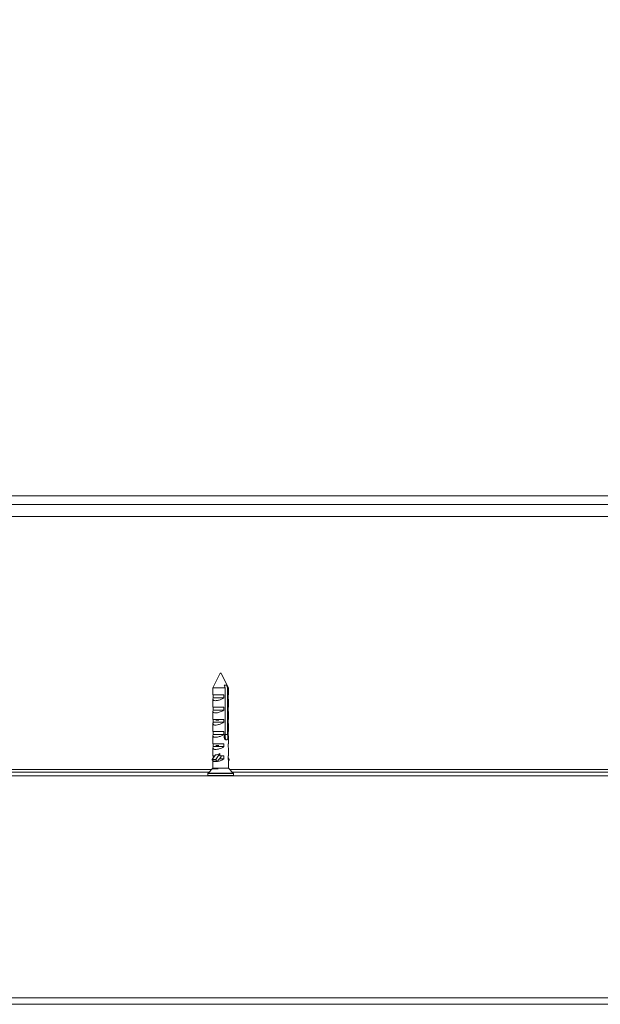
# Model space of a CAD drawing. Units: millimetres. Extents: x 0 to 420, y 0 to 297.
# Drawn here: x 97 to 106, y 198 to 213 of the extents above; entities that cross this region are included whole.
import ezdxf

# ---------------------------------------------------------------- set-up
doc = ezdxf.new("R2010")
doc.units = ezdxf.units.MM
doc.styles.add('SLDTEXTSTYLE0', font='TXT', dxfattribs={"width": 0.7})
doc.dimstyles.new('SLDDIMSTYLE2', dxfattribs={"dimtxt": 3.175, "dimasz": 3.302, "dimexe": 0, "dimexo": 0.0625, "dimgap": 0.79375, "dimtad": 0, "dimtih": 1, "dimtoh": 1, "dimdec": 1, "dimlfac": 12, "dimrnd": 1e-09, "dimzin": 12, "dimdsep": 46, "dimtxsty": 'SLDTEXTSTYLE0', "dimsah": 1, "dimcen": 0.09, "dimadec": 0, "dimazin": 3, "dimtfac": 1, "dimtdec": 1, "dimtofl": 0, "dimtmove": 0, "dimatfit": 3, "dimfxl": 1, "dimfrac": 2, "dimtolj": 1, "dimtzin": 12, "dimarcsym": 0})

# ---------------------------------------------------------------- blocks, each defined once
blk = doc.blocks.new('_D_8')
at = {"color": 174, "linetype": 'Continuous', "lineweight": 18, "true_color": 0x0000a0}
for p, q in [((79.359, 246.301), (79.359, 230.483)), ((209.378, 242.985), (209.378, 230.483)), ((79.359, 231.483), (209.378, 231.483))]:
    blk.add_line(p, q, dxfattribs=at)
for points in [[(79.359, 231.483), (82.661, 230.975), (82.661, 231.991)], [(209.378, 231.483), (206.076, 231.991), (206.076, 230.975)]]:
    blk.add_solid(points, dxfattribs=at)
at = {"color": 174, "linetype": 'Continuous', "lineweight": 18, "true_color": 0x0000a0, "insert": (112.054, 235.576), "char_height": 3.175, "attachment_point": 1, "style": 'SLDTEXTSTYLE0'}
blk.add_mtext('Sparingsbreedte = db1 + db2  - 90mm', dxfattribs=at)
blk = doc.blocks.new('_D_10')
at = {"color": 7, "linetype": 'Continuous', "lineweight": 18}
for p, q in [((80.984, 246.029), (80.984, 236.82)), ((207.753, 243.446), (207.753, 236.82)), ((80.984, 237.82), (207.753, 237.82))]:
    blk.add_line(p, q, dxfattribs=at)
for points in [[(80.984, 237.82), (84.286, 237.312), (84.286, 238.328)], [(207.753, 237.82), (204.451, 238.328), (204.451, 237.312)]]:
    blk.add_solid(points, dxfattribs=at)
at = {"color": 7, "linetype": 'Continuous', "lineweight": 18, "insert": (110.499, 241.913), "char_height": 3.175, "attachment_point": 1, "style": 'SLDTEXTSTYLE0'}
blk.add_mtext('Dagmaatbreedte = db1 + db2  - 130mm', dxfattribs=at)
blk = doc.blocks.new('_D_11')
at = {"color": 7, "linetype": 'Continuous', "lineweight": 18}
for p, q in [((75.567, 246.029), (75.567, 224.452)), ((213.169, 242.82), (213.169, 224.452)), ((75.567, 225.452), (213.169, 225.452))]:
    blk.add_line(p, q, dxfattribs=at)
for points in [[(75.567, 225.452), (78.869, 224.944), (78.869, 225.96)], [(213.169, 225.452), (209.867, 225.96), (209.867, 224.944)]]:
    blk.add_solid(points, dxfattribs=at)
at = {"color": 7, "linetype": 'Continuous', "lineweight": 18, "insert": (121.291, 229.545), "char_height": 3.175, "attachment_point": 1, "style": 'SLDTEXTSTYLE0'}
blk.add_mtext('Kozijnbreedte = db1 + db2', dxfattribs=at)

msp = doc.modelspace()

# ---------------------------------------------------------------- linework, layer by layer
at = {"color": 7, "linetype": 'Continuous', "lineweight": 18}
for p, q in [((73.2746, 205.4954), (154.5146, 205.4954)), ((73.1346, 205.3612), (154.6546, 205.3612)), ((73.1346, 205.1755), (154.6546, 205.1755)), ((100.4871, 202.7604), (100.3746, 202.5354)), ((100.6146, 202.5354), (100.5097, 202.7453)), ((100.3746, 202.5354), (100.3746, 202.4234)), ((100.5655, 202.5354), (100.3746, 202.5354)), ((100.5826, 202.5754), (100.5503, 202.5754)), ((100.5655, 202.5354), (100.5655, 201.8123)), ((100.5978, 201.8123), (100.5978, 202.5354)), ((100.6146, 202.5354), (100.5978, 202.5354)), ((100.6146, 202.4234), (100.6146, 202.5354)), ((100.3746, 202.4234), (100.545, 202.4234)), ((100.3746, 202.3581), (100.3746, 202.2354)), ((100.3814, 202.3794), (100.3814, 202.4234)), ((100.545, 202.3794), (100.3814, 202.3794)), ((100.545, 202.4234), (100.545, 202.3794)), ((100.6078, 202.3794), (100.6078, 202.4234)), ((100.6078, 202.4234), (100.6146, 202.4234)), ((100.6146, 202.2354), (100.6146, 202.3581)), ((100.3746, 202.2354), (100.545, 202.2354)), ((100.3746, 202.1701), (100.3746, 202.0474)), ((100.3814, 202.1914), (100.3814, 202.2354)), ((100.545, 202.1914), (100.3814, 202.1914)), ((100.545, 202.2354), (100.545, 202.1914)), ((100.6078, 202.2354), (100.6146, 202.2354)), ((100.6078, 202.1914), (100.6078, 202.2354)), ((100.6146, 202.0474), (100.6146, 202.1701)), ((100.3746, 202.0474), (100.545, 202.0474)), ((100.3814, 202.0034), (100.3814, 202.0474)), ((100.545, 202.0034), (100.3814, 202.0034)), ((100.467, 202.037), (100.4183, 202.037)), ((100.545, 202.0474), (100.545, 202.0034)), ((100.5684, 202.1476), (100.5655, 202.1476)), ((100.5703, 202.093), (100.5655, 202.093)), ((100.5703, 202.037), (100.5655, 202.037)), ((100.6078, 202.0474), (100.6146, 202.0474)), ((100.6078, 202.0034), (100.6078, 202.0474)), ((100.3746, 201.9821), (100.3746, 201.8594)), ((100.3746, 201.8594), (100.545, 201.8594)), ((100.3814, 201.8154), (100.3814, 201.8594)), ((100.545, 201.8594), (100.545, 201.8154)), ((100.5703, 201.981), (100.5655, 201.981)), ((100.5703, 201.925), (100.5655, 201.925)), ((100.5703, 201.869), (100.5655, 201.869)), ((100.6078, 201.8594), (100.6146, 201.8594)), ((100.6078, 201.8154), (100.6078, 201.8594)), ((100.6146, 201.8594), (100.6146, 201.9821)), ((100.3746, 201.7941), (100.3746, 201.6714)), ((100.545, 201.8154), (100.3814, 201.8154)), ((100.4569, 201.813), (100.4235, 201.813)), ((100.5566, 201.7697), (100.5492, 201.7697)), ((100.5762, 201.757), (100.5526, 201.757)), ((100.5566, 201.8003), (100.5646, 201.8049)), ((100.5566, 201.7697), (100.5566, 201.8003)), ((100.5646, 201.7651), (100.5566, 201.7697)), ((100.5586, 201.7454), (100.5625, 201.7477)), ((100.5698, 201.813), (100.5655, 201.813)), ((100.5694, 201.8123), (100.5978, 201.8123)), ((100.6146, 201.6714), (100.6146, 201.7941)), ((100.3746, 201.6714), (100.545, 201.6714)), ((100.3746, 201.6061), (100.3746, 201.4834)), ((100.3814, 201.6274), (100.3814, 201.6714)), ((100.545, 201.6274), (100.3814, 201.6274)), ((100.467, 201.645), (100.4183, 201.645)), ((100.545, 201.6714), (100.545, 201.6274)), ((100.6078, 201.6714), (100.6146, 201.6714)), ((100.6078, 201.6274), (100.6078, 201.6714)), ((100.6146, 201.4834), (100.6146, 201.6061)), ((100.3648, 201.4303), (100.4139, 201.5003)), ((100.4181, 201.4303), (100.3648, 201.4303)), ((100.4181, 201.4245), (100.3648, 201.4245)), ((100.3816, 201.4003), (100.3648, 201.4245)), ((100.3746, 201.4834), (100.402, 201.4834)), ((100.3746, 201.4103), (100.3746, 201.2954)), ((100.3814, 201.4539), (100.3814, 201.4834)), ((100.4348, 201.4003), (100.3816, 201.4003)), ((100.3834, 201.3991), (100.4367, 201.3991)), ((100.4181, 201.4303), (100.4833, 201.5234)), ((100.4348, 201.4003), (100.4181, 201.4245)), ((100.5031, 201.4695), (100.4383, 201.3999)), ((100.545, 201.4394), (100.4751, 201.4394)), ((100.4833, 201.4834), (100.4833, 201.5234)), ((100.4833, 201.4834), (100.545, 201.4834)), ((100.5031, 201.4695), (100.5031, 201.4834)), ((100.545, 201.4834), (100.545, 201.4394)), ((100.6078, 201.4834), (100.6146, 201.4834)), ((100.6078, 201.4394), (100.6078, 201.4834)), ((100.6244, 201.4303), (100.6078, 201.4539)), ((100.6146, 201.4103), (100.6244, 201.4245)), ((100.6146, 201.2954), (100.6146, 201.4181)), ((100.3746, 201.2954), (100.3008, 201.2177)), ((100.3743, 201.2834), (100.4535, 201.2834)), ((100.4139, 201.2954), (100.3746, 201.2954)), ((100.6146, 201.2954), (100.4139, 201.2954)), ((100.6884, 201.2177), (100.6146, 201.2954)), ((113.8946, 201.1754), (29.8946, 201.1754)), ((100.3176, 201.2354), (90.6716, 201.2354)), ((100.2986, 201.2122), (100.2986, 201.1834)), ((110.3176, 201.2354), (100.6716, 201.2354)), ((100.6906, 201.1834), (100.6906, 201.2122)), ((29.8946, 197.7554), (113.8946, 197.7554)), ((29.8946, 197.6554), (113.8946, 197.6554))]:
    msp.add_line(p, q, dxfattribs=at)
at = {"color": 174, "linetype": 'Continuous', "lineweight": 18}
for p, q in [((100.3556, 201.2754), (90.6336, 201.2754)), ((110.3556, 201.2754), (100.6336, 201.2754)), ((100.3628, 201.2122), (100.2986, 201.2122)), ((100.2986, 201.1834), (100.6906, 201.1834)), ((100.3008, 201.2177), (100.3643, 201.2177)), ((100.6906, 201.2122), (100.3628, 201.2122)), ((100.3643, 201.2177), (100.6884, 201.2177))]:
    msp.add_line(p, q, dxfattribs=at)
at = {"color": 7, "linetype": 'Continuous', "lineweight": 18, "flags": 128}
for points in [[(100.5503, 202.5754), (100.5552, 202.5625), (100.5655, 202.5354)], [(100.5978, 202.5354), (100.5875, 202.5625), (100.5826, 202.5754)], [(100.545, 202.3794), (100.5264, 202.3681), (100.5057, 202.3578), (100.4844, 202.3493), (100.4733, 202.3456), (100.4621, 202.3424), (100.4436, 202.3383), (100.4257, 202.3359), (100.4117, 202.3354), (100.3993, 202.3365), (100.3898, 202.3389), (100.3824, 202.3427), (100.3774, 202.3478), (100.3749, 202.3543), (100.375, 202.3624), (100.3778, 202.3718), (100.3814, 202.3794)], [(100.545, 202.1914), (100.5264, 202.1801), (100.5057, 202.1698), (100.4844, 202.1613), (100.4733, 202.1576), (100.4621, 202.1544), (100.4436, 202.1503), (100.4257, 202.1479), (100.4117, 202.1474), (100.3993, 202.1485), (100.3898, 202.1509), (100.3824, 202.1547), (100.3774, 202.1598), (100.3749, 202.1663), (100.375, 202.1744), (100.3778, 202.1838), (100.3814, 202.1914)], [(100.545, 202.0034), (100.5264, 201.9921), (100.5057, 201.9818), (100.4844, 201.9733), (100.4733, 201.9696), (100.4621, 201.9664), (100.4436, 201.9623), (100.4257, 201.9599), (100.4117, 201.9594), (100.3993, 201.9605), (100.3898, 201.9629), (100.3824, 201.9667), (100.3774, 201.9718), (100.3749, 201.9783), (100.375, 201.9864), (100.3778, 201.9958), (100.3814, 202.0034)], [(100.545, 201.8154), (100.5264, 201.8041), (100.5057, 201.7938), (100.4844, 201.7853), (100.4733, 201.7816), (100.4621, 201.7784), (100.4436, 201.7743), (100.4257, 201.7719), (100.4117, 201.7714), (100.3993, 201.7725), (100.3898, 201.7749), (100.3824, 201.7787), (100.3774, 201.7838), (100.3749, 201.7903), (100.375, 201.7984), (100.3778, 201.8078), (100.3814, 201.8154)], [(100.5655, 201.8123), (100.5606, 201.8077), (100.5561, 201.8021), (100.5524, 201.7959), (100.5496, 201.7888), (100.5481, 201.7817), (100.5477, 201.7741), (100.5484, 201.7673), (100.5501, 201.7605), (100.5528, 201.7542), (100.5563, 201.7484), (100.5606, 201.7431), (100.5655, 201.7385), (100.5708, 201.735), (100.5763, 201.7326), (100.5814, 201.7315), (100.5864, 201.7316), (100.5906, 201.7328), (100.5945, 201.7352), (100.5978, 201.7385), (100.6006, 201.7428), (100.6029, 201.7482), (100.6047, 201.7544), (100.6059, 201.7613), (100.6066, 201.7688), (100.6068, 201.7759), (100.6066, 201.7831), (100.6059, 201.7897), (100.6047, 201.7961), (100.6031, 201.802), (100.6009, 201.8073), (100.5978, 201.8123)], [(100.5625, 201.7477), (100.5615, 201.743), (100.5612, 201.7424)], [(100.545, 201.6274), (100.5264, 201.6161), (100.5057, 201.6058), (100.4844, 201.5973), (100.4733, 201.5936), (100.4621, 201.5904), (100.4436, 201.5863), (100.4257, 201.5839), (100.4117, 201.5834), (100.3993, 201.5845), (100.3898, 201.5869), (100.3824, 201.5907), (100.3774, 201.5958), (100.3749, 201.6023), (100.375, 201.6104), (100.3778, 201.6198), (100.3814, 201.6274)]]:
    msp.add_lwpolyline(points, dxfattribs=at)
at = {"color": 7, "linetype": 'Continuous', "lineweight": 18}
for centre, radius, start, end in [((100.5752, 202.3579), 0.039, 0.36502, 33.43328), ((100.5752, 202.1699), 0.039, 0.36502, 33.43328), ((100.5752, 201.9819), 0.039, 0.36502, 33.43328), ((100.3976, 201.7765), 0.1672, 356.12182, 9.53935), ((100.5752, 201.7939), 0.039, 0.36502, 33.43328), ((100.5752, 201.6059), 0.039, 0.36502, 33.43328), ((100.3693, 201.4274), 0.00538, 147.53624, 212.23626), ((100.3836, 201.4015), 0.00234, 210.9768, 266.81575), ((100.4221, 201.5936), 0.1972, 260.40645, 308.55863), ((100.4226, 201.4274), 0.00538, 147.53624, 212.23626), ((100.4367, 201.4013), 0.0021, 208.23073, 319.39691), ((100.5752, 201.4179), 0.039, 0.36502, 33.43328), ((100.6199, 201.4274), 0.00538, 327.76374, 32.46376), ((100.4162, 201.2165), 0.0789, 91.64393, 122.05657), ((100.4115, 201.2161), 0.0794, 58.03006, 88.26945), ((100.3066, 201.2122), 0.008, 136.4688, 180), ((100.3066, 201.1834), 0.008, 180, 270), ((100.6826, 201.1834), 0.008, 270, 0), ((100.6826, 201.2122), 0.008, 0, 43.5312)]:
    msp.add_arc(centre, radius, start, end, dxfattribs=at)
for centre, major_axis, ratio, start_param, end_param in [((100.4991, 202.7487), (-0.0113, 0.0125), 0.3987097, 4.1037501, 6.4377262), ((100.4946, 201.6155), (0.1108, 0.1043), 0.4419531, 3.580627, 4.2241281)]:
    msp.add_ellipse(centre, major_axis=major_axis, ratio=ratio, start_param=start_param, end_param=end_param, dxfattribs=at)

# ---------------------------------------------------------------- dimensions: what is measured, and where the dimension line sits
at = {"color": 174, "linetype": 'Continuous', "lineweight": 18, "true_color": 0x0000a0}
dim = msp.add_linear_dim(base=(209.3776, 234.0672), p1=(79.3587, 249.0703), p2=(209.3776, 249.0703), text='Sparingsbreedte = db1 + db2  - 90mm', dimstyle='SLDDIMSTYLE2', dxfattribs=at)
dim.commit()
dim.dimension.update_dxf_attribs({"geometry": '_D_8', "text_midpoint": (144.3681, 234.0672), "dimtype": 160})
at = {"color": 7, "linetype": 'Continuous', "lineweight": 18}
for base, p1, p2, text, picture, middle in [((213.1692, 228.0366), (75.567, 248.0287), (213.1692, 248.0287), 'Kozijnbreedte = db1 + db2 ', '_D_11', (144.3681, 228.0366)), ((207.7526, 240.4044), (80.9837, 248.0287), (207.7526, 248.0287), 'Dagmaatbreedte = db1 + db2  - 130mm', '_D_10', (144.3681, 240.4044))]:
    dim = msp.add_linear_dim(base=base, p1=p1, p2=p2, text=text, dimstyle='SLDDIMSTYLE2', dxfattribs=at)
    dim.commit()
    dim.dimension.update_dxf_attribs({"geometry": picture, "text_midpoint": middle, "dimtype": 160})

doc.saveas('drawing.dxf')
